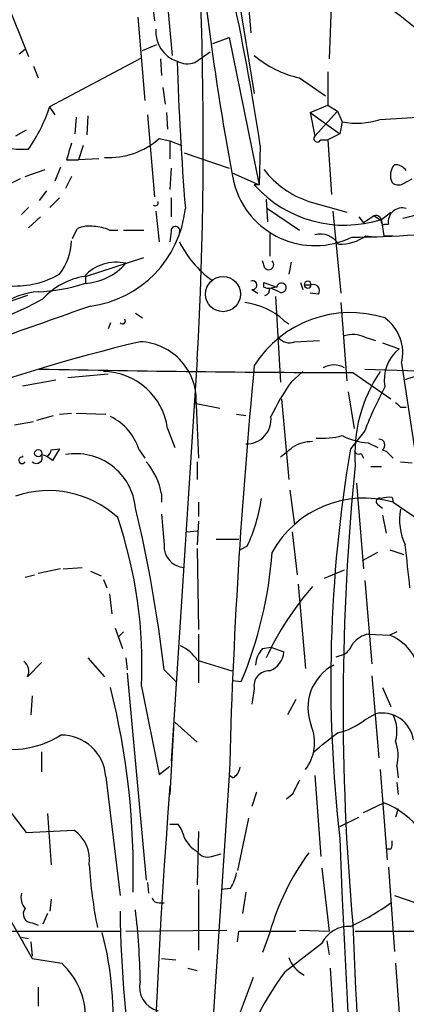
# Model space of a CAD drawing. Extents: x 4 to 132080, y -15095 to 884.
# Drawn here: x 639 to 667, y 671 to 741 of the extents above; entities that cross this region are included whole.
import ezdxf

# ---------------------------------------------------------------- set-up
doc = ezdxf.new("R2010")
doc.units = 0
doc.header["$MEASUREMENT"] = 0
doc.layers.add('MAIN', color=5, linetype='CONTINUOUS')

msp = doc.modelspace()

# ---------------------------------------------------------------- linework, layer by layer
at = {"layer": 'MAIN'}
for p, q in [((642.9587, 815.4447), (650.1553, 738.398)), ((652.9493, 754.0614), (655.9973, 735.6887)), ((655.2353, 746.1027), (655.7433, 740.0067)), ((661.5853, 744.3247), (661.3313, 738.144)), ((638.302, 742.2927), (639.9107, 738.3134)), ((648.716, 742.208), (648.8853, 740.8534)), ((647.7, 741.1074), (648.208, 735.1807)), ((653.034, 739.2447), (654.2193, 739.668)), ((654.2193, 739.668), (656.336, 729.1694)), ((639.6567, 738.8214), (639.2333, 738.4827)), ((648.0387, 738.7367), (649.0547, 739.16)), ((651.764, 737.89), (652.8647, 738.652)), ((641.4347, 734.7574), (647.954, 738.2287)), ((649.3087, 738.144), (649.3933, 736.9587)), ((640.2493, 737.636), (640.588, 736.7894)), ((659.2147, 736.7894), (661.0773, 735.5194)), ((661.2467, 737.2127), (661.2467, 734.842)), ((649.478, 736.112), (649.6473, 734.9267)), ((641.4347, 734.6727), (641.7733, 734.1647)), ((659.9767, 734.334), (661.2467, 734.842)), ((661.2467, 734.842), (661.924, 734.4187)), ((643.2973, 733.9954), (643.2127, 732.81)), ((644.144, 734.08), (644.0593, 732.7254)), ((648.3773, 734.1647), (648.8853, 728.3227)), ((649.732, 734.334), (649.8167, 733.1487)), ((659.9767, 734.334), (662.0933, 732.81)), ((659.9767, 734.334), (660.3153, 732.6407)), ((660.3153, 732.6407), (661.924, 734.4187)), ((661.924, 734.4187), (662.2627, 733.6567)), ((664.972, 733.826), (668.9513, 734.08)), ((639.7413, 733.064), (638.9793, 732.6407)), ((662.2627, 733.6567), (662.0933, 732.81)), ((649.224, 732.4714), (649.986, 732.302)), ((660.7387, 732.3867), (661.2467, 732.3867)), ((662.0933, 732.81), (661.2467, 732.3867)), ((661.2467, 732.3867), (661.5007, 728.492)), ((643.8053, 731.9634), (643.4667, 730.9474)), ((649.986, 732.302), (649.986, 731.032)), ((649.986, 732.302), (650.8327, 731.9634)), ((656.4207, 731.9634), (656.336, 729.1694)), ((642.62, 730.9474), (643.4667, 730.9474)), ((644.906, 731.032), (643.4667, 730.9474)), ((651.002, 731.4554), (654.2193, 730.3547)), ((639.6567, 729.762), (641.096, 730.27)), ((642.1967, 730.4394), (641.7733, 729.4234)), ((650.0707, 730.3547), (649.986, 728.8307)), ((639.318, 729.5927), (637.9633, 728.9154)), ((642.9587, 729.762), (642.5353, 728.9154)), ((654.4733, 730.016), (656.336, 729.1694)), ((666.5807, 729.254), (667.258, 729.5927)), ((656.336, 729.1694), (655.9973, 729.1694)), ((641.1807, 728.746), (640.6727, 728.0687)), ((641.4347, 727.5607), (642.112, 728.238)), ((650.0707, 728.238), (650.0707, 726.8834)), ((656.844, 728.1534), (656.9287, 726.5447)), ((639.9107, 727.5607), (639.4027, 727.0527)), ((656.9287, 727.476), (659.2147, 725.952)), ((659.892, 727.984), (662.6013, 727.222)), ((640.7573, 726.8834), (639.9107, 726.1214)), ((648.97, 727.3067), (649.224, 725.1054)), ((661.5853, 727.3067), (662.178, 721.4647)), ((663.448, 726.8834), (663.7867, 726.46)), ((664.5487, 726.968), (663.7867, 726.46)), ((664.5487, 726.968), (665.0567, 726.6294)), ((665.0567, 726.714), (665.734, 727.222)), ((643.0433, 725.3594), (643.382, 726.0367)), ((665.0567, 726.6294), (665.226, 725.5287)), ((665.3107, 726.3754), (665.5647, 726.3754)), ((645.668, 725.952), (646.2607, 725.952)), ((646.684, 725.952), (648.1233, 725.952)), ((650.0707, 725.8674), (649.986, 725.1054)), ((657.098, 725.698), (657.098, 724.0894)), ((663.956, 725.5287), (664.718, 725.444)), ((665.226, 725.5287), (665.9033, 725.5287)), ((643.9747, 722.65), (648.1233, 724.0047)), ((656.7593, 723.2427), (656.59, 723.7507)), ((658.622, 723.666), (658.4527, 722.8194)), ((643.9747, 722.65), (643.9747, 722.142)), ((656.6747, 721.888), (656.6747, 722.2267)), ((656.6747, 722.2267), (657.606, 721.888)), ((657.606, 721.888), (657.1827, 721.8034)), ((659.2993, 722.2267), (659.4687, 721.7187)), ((659.5533, 722.0574), (660.0613, 722.0574)), ((639.826, 721.2954), (633.8993, 719.2634)), ((655.828, 721.7187), (656.2513, 721.4647)), ((657.7753, 721.5494), (657.1827, 721.8034)), ((657.5213, 721.2107), (657.86, 715.1147)), ((660.5693, 721.38), (659.9767, 721.4647)), ((662.178, 720.7874), (662.6013, 715.1994)), ((647.5307, 720.0254), (648.0387, 719.6867)), ((645.7527, 719.348), (645.5833, 718.9247)), ((658.114, 719.5174), (658.4527, 719.2634)), ((663.8713, 718.332), (664.6333, 718.078)), ((658.876, 717.9934), (660.654, 718.078)), ((665.1413, 717.9087), (666.3267, 717.4854)), ((651.9333, 716.7234), (650.0707, 688.106)), ((666.496, 716.4694), (668.1047, 705.886)), ((642.7047, 715.4534), (645.5833, 715.7074)), ((658.622, 715.1147), (659.4687, 715.8767)), ((663.0247, 715.792), (665.734, 713.9294)), ((663.8713, 716.046), (668.9513, 715.8767)), ((639.4873, 714.8607), (641.858, 715.284)), ((651.764, 714.268), (651.8487, 713.5907)), ((662.686, 714.4374), (663.1093, 711.8127)), ((651.8487, 713.5907), (653.542, 713.252)), ((651.8487, 713.506), (652.018, 709.696)), ((657.9447, 713.9294), (658.4527, 708.172)), ((640.5033, 712.4054), (641.6887, 712.744)), ((642.112, 712.8287), (642.9587, 712.9134)), ((643.2973, 712.9134), (645.414, 712.8287)), ((654.7273, 712.8287), (655.4047, 712.744)), ((666.4113, 713.3367), (666.8347, 713.3367)), ((638.8947, 712.0667), (640.2493, 712.3207)), ((649.8167, 711.8127), (650.3247, 710.458)), ((663.8713, 711.6434), (662.8553, 710.3734)), ((664.1253, 710.7967), (664.8027, 710.458)), ((641.5193, 710.2887), (642.112, 710.3734)), ((642.112, 710.3734), (641.604, 709.5267)), ((647.7847, 710.2887), (648.208, 709.696)), ((663.6173, 710.0347), (663.7867, 709.696)), ((665.1413, 710.2887), (665.3953, 710.204)), ((665.3953, 710.204), (665.9033, 709.696)), ((651.9333, 709.442), (651.9333, 708.172)), ((666.4113, 709.442), (667.258, 709.3574)), ((664.2947, 709.1034), (665.0567, 709.1034)), ((663.2787, 707.918), (663.7867, 701.822)), ((649.3933, 707.156), (649.3933, 706.5634)), ((658.5373, 707.41), (658.876, 704.9547)), ((652.018, 706.5634), (652.018, 705.5474)), ((664.8027, 706.394), (665.1413, 706.14)), ((665.8187, 706.902), (665.9033, 706.5634)), ((665.9033, 706.5634), (667.766, 705.2934)), ((652.018, 705.2087), (651.9333, 703.5154)), ((665.1413, 705.632), (665.3953, 704.362)), ((651.1713, 704.4467), (651.9333, 704.5314)), ((658.7067, 704.4467), (659.0453, 701.3987)), ((653.288, 703.9387), (654.8967, 703.9387)), ((651.9333, 703.2614), (652.018, 697.504)), ((655.4893, 703.4307), (654.9813, 703.1767)), ((663.702, 702.4147), (664.8027, 703.0074)), ((665.6493, 703.1767), (666.6653, 702.838)), ((642.1967, 701.822), (640.588, 701.4834)), ((642.366, 701.822), (643.7207, 701.9067)), ((644.3133, 701.6527), (645.0753, 701.314)), ((660.9927, 701.1447), (662.432, 701.7374)), ((639.6567, 701.2294), (640.334, 701.3987)), ((645.2447, 701.06), (645.4987, 700.4674)), ((663.8713, 700.9754), (664.3793, 695.0487)), ((659.13, 700.7214), (659.638, 694.71)), ((645.668, 700.044), (645.8373, 698.6047)), ((646.0913, 697.5887), (646.5993, 696.1494)), ((646.684, 697.3347), (646.3453, 696.996)), ((666.1573, 697.3347), (665.6493, 697.0807)), ((652.018, 697.1654), (652.018, 693.694)), ((664.1253, 697.1654), (665.6493, 697.0807)), ((656.59, 696.1494), (657.1827, 696.234)), ((657.1827, 696.234), (658.114, 695.8954)), ((644.144, 695.472), (645.3293, 694.1174)), ((646.8533, 695.472), (646.938, 694.6254)), ((651.9333, 695.3027), (654.3887, 694.5407)), ((661.8393, 695.5567), (662.432, 695.726)), ((640.842, 695.1334), (639.826, 694.1174)), ((649.5627, 694.6254), (650.4093, 693.7787)), ((646.938, 694.3714), (648.2927, 679.6394)), ((654.4733, 693.8634), (655.066, 693.7787)), ((664.3793, 694.202), (664.8873, 688.36)), ((647.954, 693.44), (649.224, 687.1747)), ((655.9973, 693.2707), (655.828, 692.17)), ((665.1413, 693.3554), (665.734, 692.0007)), ((640.1647, 692.7627), (640.08, 691.408)), ((658.9607, 692.5087), (658.368, 691.408)), ((663.8713, 691.0694), (664.6333, 691.4927)), ((650.24, 690.4767), (649.986, 685.7354)), ((650.3247, 690.9), (651.9333, 689.4607)), ((640.842, 688.7834), (640.842, 687.344)), ((649.224, 687.1747), (649.986, 687.7674)), ((664.972, 687.5134), (665.48, 681.0787)), ((666.1573, 687.7674), (666.242, 686.9207)), ((645.414, 687.0054), (646.43, 678.5387)), ((654.2193, 687.09), (652.1027, 655.7634)), ((654.4733, 686.9207), (654.2193, 687.09)), ((660.3153, 687.09), (660.7387, 681.3327)), ((666.1573, 686.582), (666.242, 685.7354)), ((656.1667, 685.9047), (655.828, 684.8887)), ((658.7067, 685.7354), (658.2833, 685.3967)), ((638.1327, 685.1427), (639.7413, 683.026)), ((663.7867, 684.4654), (665.226, 685.1427)), ((666.242, 684.7194), (666.0727, 684.1267)), ((641.2653, 684.3807), (641.5193, 680.74)), ((655.574, 684.042), (654.812, 680.3167)), ((662.0933, 683.4494), (663.448, 684.1267)), ((649.986, 683.6187), (650.5787, 683.6187)), ((639.7413, 683.026), (643.128, 683.1954)), ((652.018, 683.1107), (651.9333, 679.3007)), ((665.734, 681.8407), (665.48, 681.8407)), ((652.9493, 681.3327), (653.6267, 681.502)), ((660.8233, 680.486), (661.3313, 675.9987)), ((665.5647, 680.5707), (665.988, 674.5594)), ((648.3773, 679.47), (648.462, 678.708)), ((654.304, 679.0467), (653.6267, 678.962)), ((652.018, 678.962), (652.018, 674.644)), ((655.4047, 678.7927), (655.1507, 677.2687)), ((665.988, 678.5387), (667.512, 678.0307)), ((637.9633, 677.946), (640.1647, 674.0514)), ((641.5193, 678.2847), (641.4347, 677.438)), ((649.224, 678.0307), (649.5627, 678.0307)), ((641.2653, 677.2687), (640.9267, 676.5067)), ((640.1647, 676.5914), (640.588, 676.422)), ((632.206, 675.9987), (646.43, 675.9987)), ((639.4027, 675.5754), (639.9107, 675.4907)), ((646.8533, 675.9987), (654.05, 676.0834)), ((654.812, 675.2367), (654.8967, 675.9987)), ((654.8967, 675.9987), (658.9607, 675.9987)), ((657.098, 675.914), (656.59, 674.4747)), ((659.2147, 676.0834), (661.3313, 675.9987)), ((663.194, 675.9987), (671.9147, 675.9987)), ((640.08, 675.2367), (640.1647, 674.2207)), ((658.1987, 673.12), (660.8233, 675.152)), ((661.162, 675.3214), (661.3313, 674.3054)), ((640.1647, 674.0514), (642.2813, 673.7127)), ((649.3933, 674.0514), (650.4093, 673.9667)), ((666.0727, 673.7127), (666.4113, 668.9714)), ((651.256, 673.374), (651.9333, 673.2047)), ((661.416, 673.374), (661.7547, 667.7014)), ((640.588, 672.0194), (640.588, 670.6647)), ((655.9127, 672.6967), (654.9813, 670.2414))]:
    msp.add_line(p, q, dxfattribs=at)
for centre, radius in [((653.7681, 721.3854), 1.2484), ((640.6021, 710.0489), 0.2594)]:
    msp.add_circle(centre, radius, dxfattribs=at)
for centre, radius, start, end in [((373.073, 732.1698), 279.2878, 356.829559, 7.34232), ((827.4557, 762.8032), 176.1226, 185.358143, 190.981252), ((635.7635, 700.9645), 50.5722, 47.180925, 58.287295), ((494.1086, 707.8161), 164.0985, 8.461875, 12.521419), ((651.2197, 740.1095), 2.2548, 176.154993, 251.225143), ((651.2285, 739.4239), 1.6247, 243.122679, 289.244611), ((868.9381, 745.0408), 218.5584, 181.852724, 184.60964), ((660.8659, 744.1139), 7.5083, 229.576826, 257.295886), ((629.298, 738.9207), 12.8309, 325.804002, 341.066292), ((639.5817, 740.3183), 8.6152, 227.216443, 272.188566), ((663.2827, 739.0975), 5.5356, 259.381871, 287.768528), ((645.6183, 736.5617), 5.4527, 266.961808, 311.396969), ((660.5016, 732.4714), 0.2517, 137.737028, 340.341584), ((939.0976, 646.8698), 308.1688, 163.938084, 164.16728), ((662.1393, 734.5538), 6.9435, 218.093547, 251.115967), ((666.8559, 729.8467), 1.1549, 138.717471, 206.094697), ((666.0302, 729.6347), 0.9749, 34.392598, 92.480873), ((660.3257, 730.8178), 5.9759, 195.169935, 295.942459), ((662.4174, 734.9165), 8.6167, 221.834045, 287.836501), ((666.2541, 729.786), 0.6242, 225.772379, 301.546171), ((643.2781, 728.3188), 7.854, 277.57401, 353.839783), ((648.9383, 727.8993), 0.2181, 230.897224, 22.850219), ((662.5794, 794.9135), 69.4704, 270.297406, 285.281637), ((666.5268, 726.5482), 0.9775, 71.641043, 190.182168), ((664.6757, 726.6081), 0.3817, 3.199819, 109.436704), ((662.0398, 747.1166), 20.8191, 282.59815, 287.913295), ((644.2287, 724.343), 1.8935, 79.698943, 116.560992), ((644.4202, 723.0565), 3.1529, 66.686636, 87.325897), ((650.3779, 725.9015), 0.3091, 337.400095, 186.334051), ((665.2259, 726.5446), 0.1893, 153.380794, 296.619206), ((660.703, 724.1273), 1.5358, 31.77247, 104.621659), ((662.0605, 728.2612), 3.3256, 269.107518, 304.748546), ((639.2139, 725.191), 3.7448, 320.705534, 359.9847), ((657.4105, 728.4791), 7.5436, 206.565731, 233.74457), ((646.152, 720.6328), 3.0309, 76.621251, 138.274148), ((643.6093, 726.4898), 4.3569, 273.693968, 318.122266), ((657.0274, 723.4826), 0.3598, 221.822669, 48.177331), ((638.9606, 728.2003), 6.2358, 267.059409, 300.355975), ((644.6959, 717.6317), 5.0826, 99.123359, 137.866824), ((640.1372, 733.5569), 12.016, 272.150057, 288.198967), ((655.8754, 722.0279), 0.3128, 261.284474, 114.983693), ((657.0552, 722.6906), 0.8882, 244.635108, 272.761902), ((657.937, 721.8419), 0.3342, 241.065282, 172.071139), ((659.8074, 722.0573), 0.2434, 0.023549, 179.97646), ((659.8074, 722.0574), 0.2433, 180, 0), ((660.2024, 721.634), 0.4463, 325.305659, 108.430889), ((640.8, 717.1033), 4.4512, 92.729923, 129.590821), ((656.6494, 721.7356), 0.4537, 284.017867, 8.594459), ((628.5747, 743.6308), 25.7459, 275.262308, 298.670065), ((1822.9829, -2626.2104), 3548.2328, 109.4014463, 109.6306276), ((654.7206, 715.7603), 5.0627, 47.911759, 83.20051), ((662.8499, 711.9546), 8.1142, 72.34593, 147.620224), ((646.5993, 719.4751), 0.2117, 216.896962, 36.837414), ((663.4903, 717.1891), 3.0906, 346.534335, 53.9132), ((658.4949, 718.9034), 0.9865, 215.394547, 292.723507), ((663.0376, 716.4371), 2.0702, 66.251924, 107.00994), ((675.7523, 600.1729), 121.0749, 103.314467, 118.089582), ((647.6913, 713.8274), 4.1698, 355.579374, 87.553421), ((668.0788, 715.2832), 2.8142, 128.50623, 190.38315), ((1070.1275, 676.433), 416.0447, 174.501262, 178.532206), ((661.67, 714.8396), 1.4992, 59.451133, 120.548867), ((666.8837, 2038.9998), 1323.2134, 268.8649769, 269.8329032), ((645.1808, 711.201), 4.6761, 7.516669, 89.217022), ((673.6679, 709.9845), 10.5041, 145.879074, 184.348755), ((668.5224, 710.9154), 4.7145, 86.843428, 112.083059), ((672.9678, 705.0557), 17.521, 144.962598, 154.279832), ((688.6235, 702.167), 26.5042, 151.592743, 159.050615), ((750.9044, 798.1435), 119.7133, 224.876948, 225.106165), ((644.0495, 709.1433), 3.9069, 17.048171, 64.154437), ((655.44, 712.4652), 1.7536, 268.846528, 6.358595), ((660.8232, 716.8108), 5.6912, 265.735493, 284.651327), ((664.3547, 715.3064), 4.5155, 242.40043, 267.087981), ((660.1522, 708.2022), 2.6792, 90.132589, 122.651449), ((664.8873, 710.6274), 0.4233, 306.867191, 90), ((640.461, 709.7524), 0.4292, 226.331342, 27.412843), ((640.4376, 708.3246), 1.675, 45.863544, 76.028469), ((640.9691, 710.331), 0.5518, 302.463229, 355.603684), ((643.2855, 705.7538), 4.2627, 5.19808, 100.136297), ((488.9559, 921.7973), 271.0713, 308.542758, 308.771937), ((759.8313, 693.8167), 98.3792, 170.311316, 186.545228), ((663.448, 710.3736), 0.3788, 206.598874, 296.54476), ((639.445, 709.5478), 0.2367, 79.705978, 333.445776), ((640.1765, 709.823), 0.6905, 176.479566, 183.512152), ((644.6528, 706.2816), 4.8205, 10.450918, 40.966659), ((834.0932, 691.9616), 171.7652, 174.244107, 185.162278), ((641.3525, 700.1686), 7.2193, 47.166169, 109.191653), ((644.4699, 708.5822), 12.1641, 334.944208, 351.657935), ((663.8278, 699.3393), 7.5163, 73.970524, 150.789616), ((664.9297, 706.6057), 0.2469, 59.040224, 239.040224), ((665.6069, 705.3356), 1.5806, 82.299482, 110.370222), ((555.8895, 684.0313), 94.2704, 6.452528, 13.563587), ((1199.7739, 746.9638), 551.924, 184.285898, 184.515093), ((670.7084, 705.3358), 4.3569, 170.493358, 204.696887), ((615.7583, 695.0361), 32.2352, 357.161889, 18.871908), ((651.1205, 703.4525), 1.5591, 177.687798, 262.511238), ((628.367, 705.024), 28.9706, 337.159755, 356.008495), ((542.6652, 688.184), 125.0284, 5.638114, 7.04353), ((676.5048, 686.3057), 21.6926, 138.948546, 155.004025), ((664.4554, 695.3962), 1.7997, 100.568808, 142.651916), ((664.4895, 693.9734), 3.3167, 20.471934, 69.531907), ((649.7199, 693.9199), 2.6098, 31.994679, 66.800545), ((657.995, 694.8457), 1.9167, 137.14175, 176.461333), ((656.493, 696.0528), 1.6286, 291.806636, 354.453935), ((661.2019, 697.2943), 1.9932, 308.108952, 336.138207), ((639.0487, 694.5176), 0.8743, 332.757912, 53.234956), ((657.0239, 693.4929), 1.0504, 85.9548, 192.212861), ((663.2557, 691.9146), 3.437, 117.474609, 201.659635), ((592.7351, 680.1289), 54.6425, 358.598779, 14.007862), ((661.0355, 694.497), 4.4486, 281.520842, 309.602408), ((665.1113, 689.2862), 2.2577, 8.758896, 102.223262), ((663.4907, 690.2496), 2.6763, 344.744506, 25.6478), ((657.1601, 689.4431), 3.1407, 322.089816, 22.519949), ((638.7449, 695.3189), 6.3671, 251.202797, 302.828981), ((642.2449, 686.7928), 3.1763, 3.837954, 90.8695), ((322.4152, 1112.8008), 542.1347, 308.544402, 308.773576), ((663.1138, 688.5136), 3.1336, 346.224065, 19.224208), ((654.0267, 687.7687), 0.9585, 297.773576, 354.852115), ((912.9605, 559.2435), 283.981, 153.320357, 153.54954), ((1143.6418, 647.8887), 495.1501, 175.547556, 182.518596), ((663.11, 679.5941), 5.9384, 3.706574, 69.125277), ((648.6964, 682.2013), 2.3563, 11.905565, 36.980293), ((641.774, 681.114), 2.4831, 351.336994, 56.955044), ((653.0447, 683.625), 2.2476, 204.655139, 240.36452), ((1470.5141, 713.6996), 809.0187, 182.2028666, 186.533744), ((664.8865, 682.2642), 0.9474, 333.448472, 10.287538), ((652.6529, 682.1368), 0.857, 212.892696, 290.234435), ((674.173, 671.0284), 17.7602, 143.523558, 164.032802), ((677.5616, 682.8592), 33.4002, 183.637788, 191.408236), ((651.5801, 680.726), 3.1999, 328.345929, 349.582729), ((640.6303, 678.4117), 1.2629, 166.430326, 219.560428), ((649.1562, 678.4793), 0.4537, 194.017867, 278.59446), ((655.7979, 691.629), 16.8416, 294.774333, 306.155111), ((640.1646, 677.2264), 0.6349, 143.124688, 270.009023), ((733.869, 678.7115), 87.4483, 180.834422, 189.138587), ((596.6092, 671.5773), 51.2674, 0.967206, 6.659485), ((662.7493, 674.1848), 2.1552, 87.180874, 153.335081), ((1285.7801, 700.5048), 623.2176, 182.2068213, 188.9917518), ((622.1305, 669.9027), 23.8011, 354.897783, 14.62927), ((660.6191, 674.9016), 2.2977, 199.463273, 242.364333), ((638.6317, 669.8104), 5.343, 0.081499, 46.916504), ((673.4643, 661.4859), 19.1935, 142.688532, 168.70242), ((649.5628, 672.0195), 1.7456, 165.969329, 255.959776)]:
    msp.add_arc(centre, radius, start, end, dxfattribs=at)

doc.saveas('drawing.dxf')
